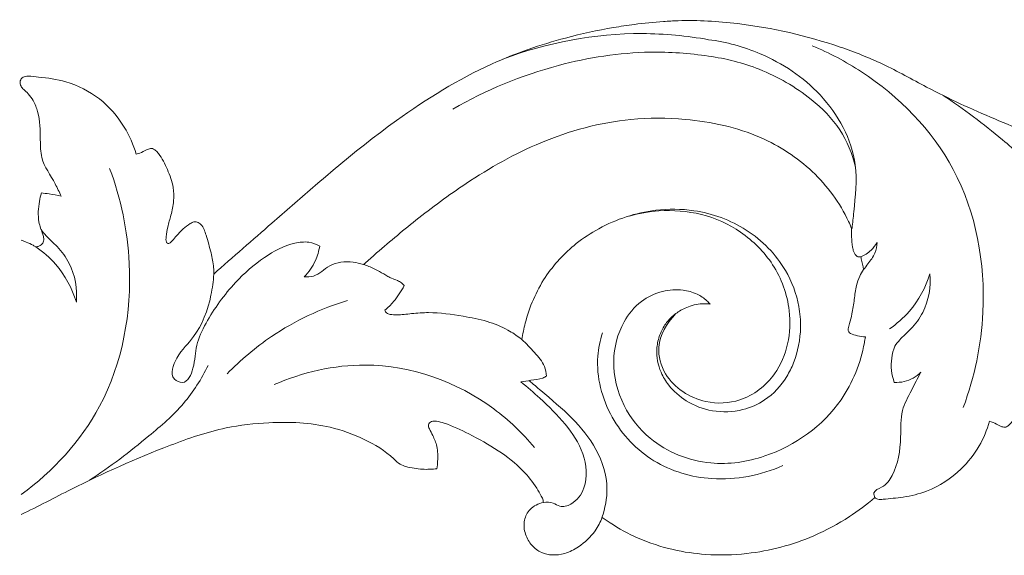
# Model space of a CAD drawing. Units: millimetres. Extents: x 8336 to 12336, y 5598 to 9598.
# Drawn here: x 9417 to 9564, y 7524 to 7604 of the extents above; entities that cross this region are included whole.
import ezdxf

# ---------------------------------------------------------------- set-up
doc = ezdxf.new("R2010")
doc.units = ezdxf.units.MM
doc.header["$MEASUREMENT"] = 0
doc.layers.get('0').update_dxf_attribs({"lineweight": 5})

msp = doc.modelspace()

# ---------------------------------------------------------------- linework, layer by layer
for points, knots in [([(9417.41, 7571.21), (9417.66, 7571.13), (9418.27, 7570.9), (9418.94, 7570.61), (9419.4, 7570.33), (9419.53, 7570.26), (9419.59, 7570.23), (9419.75, 7570.24), (9420.15, 7570.32), (9420.72, 7570.7), (9420.85, 7571.45), (9420.51, 7572.5), (9419.82, 7574.29), (9420.01, 7576.45), (9420.31, 7577.87), (9420.43, 7578.28), (9420.81, 7578.25), (9421.81, 7578.13), (9422.8, 7577.94), (9423.4, 7577.79), (9423.1, 7578.41), (9422.24, 7580.38), (9420.29, 7582.93), (9420.27, 7586.77), (9420.25, 7589.7), (9419.33, 7591.98), (9418.57, 7593.09), (9417.86, 7593.7), (9417.29, 7594.27), (9417.14, 7595.05), (9417.68, 7595.72), (9418.74, 7595.78), (9420.85, 7595.56), (9424.63, 7595.03), (9429.34, 7592.66), (9432.82, 7588.6), (9434.19, 7585.51), (9434.61, 7584.09), (9434.98, 7584.19), (9435.62, 7584.38), (9436.34, 7584.91), (9436.85, 7584.93), (9437.06, 7584.92), (9437.22, 7584.85), (9437.57, 7584.66), (9438.39, 7583.63), (9439.34, 7581.79), (9440.21, 7579.39), (9440.29, 7577.02), (9439.88, 7575.05), (9439.3, 7573.3), (9439.11, 7571.97), (9439.02, 7571.11), (9439.24, 7570.75), (9439.55, 7570.69), (9439.99, 7571.11), (9440.65, 7571.85), (9441.53, 7572.87), (9442.47, 7573.6), (9443.19, 7573.99), (9443.8, 7573.94), (9444.63, 7573.36), (9445.16, 7571.61), (9445.8, 7569.51), (9446.2, 7567.53), (9446.21, 7566.46), (9446.2, 7566.13), (9449.08, 7568.71), (9458.09, 7576.51), (9471.14, 7588.12), (9486.11, 7597.37), (9497.38, 7601.29), (9504.6, 7602.85), (9509.5, 7603.6), (9512.73, 7603.93), (9517.87, 7604.2), (9526.84, 7603.67), (9537.15, 7601.31), (9546.48, 7597.64), (9553.89, 7593.43), (9562.87, 7589.29), (9572.37, 7585.58), (9580.73, 7584.13), (9587.58, 7584.21), (9593.15, 7585.27), (9597.57, 7587.31), (9600.2, 7589.14), (9601.61, 7590.57), (9603.03, 7591.02), (9604.86, 7591.26), (9606.42, 7591.25), (9607.25, 7591.16), (9607.34, 7590.47), (9607.38, 7588.67), (9606.87, 7586.53), (9605.98, 7585.23), (9605.85, 7584.61), (9606.08, 7584.09), (9606.89, 7583.98), (9607.92, 7584.21), (9610.05, 7584.98), (9613.48, 7586.62), (9617.65, 7589.19), (9620.95, 7592.23), (9622.54, 7594.66), (9623.04, 7595.87), (9623.16, 7596.2), (9622.87, 7596.24), (9621.88, 7596.51), (9620.42, 7597.76), (9619.96, 7600.28), (9621.09, 7602.72), (9623.66, 7604.33), (9627, 7603.93), (9629.43, 7602.08), (9631.08, 7600.2), (9631.68, 7599.01), (9631.89, 7598.46), (9632.86, 7599.16), (9636.5, 7601.47), (9644.16, 7604.18), (9653.26, 7604.24), (9661.77, 7602.19), (9667.81, 7599.22), (9671.42, 7596.53), (9672.64, 7595.49), (9672.73, 7595.55), (9672.93, 7595.65), (9673.35, 7595.77), (9674.2, 7595.7), (9676.17, 7595.6), (9678.64, 7595.15), (9682.46, 7593.75), (9685.97, 7591.07), (9688.51, 7587.54), (9689.38, 7585.25), (9689.7, 7584.33), (9689.78, 7584.1), (9690.08, 7584.2), (9690.74, 7584.41), (9691.48, 7584.92), (9692.04, 7584.93), (9692.22, 7584.92), (9692.38, 7584.85), (9692.84, 7584.61), (9693.56, 7583.57), (9694.52, 7581.72), (9695.46, 7579.18), (9695.45, 7576.78), (9695.01, 7575.03), (9694.67, 7573.83), (9694.3, 7572.65), (9694.24, 7571.73), (9694.16, 7570.93), (9694.63, 7570.66), (9695.26, 7571.22), (9696.02, 7572.13), (9697.11, 7573.27), (9698.11, 7573.95), (9698.9, 7573.97), (9699.46, 7573.61), (9700.25, 7572.09), (9700.96, 7569.58), (9701.29, 7567.26), (9701.35, 7566.13), (9704.24, 7568.71), (9713.25, 7576.51), (9726.3, 7588.12), (9741.27, 7597.37), (9752.54, 7601.29), (9759.76, 7602.85), (9764.66, 7603.6), (9767.89, 7603.93), (9773.03, 7604.2), (9782, 7603.67), (9792.31, 7601.31), (9801.64, 7597.64), (9809.05, 7593.43), (9818.03, 7589.29), (9827.53, 7585.58), (9835.89, 7584.13), (9842.74, 7584.21), (9848.31, 7585.27), (9852.73, 7587.31), (9855.36, 7589.14), (9856.77, 7590.57), (9858.19, 7591.02), (9860.02, 7591.26), (9861.58, 7591.25), (9862.41, 7591.16), (9862.5, 7590.47), (9862.54, 7588.67), (9862.03, 7586.53), (9861.14, 7585.23), (9861.01, 7584.61), (9861.24, 7584.09), (9862.05, 7583.98), (9863.08, 7584.21), (9865.21, 7584.98), (9868.64, 7586.62), (9872.81, 7589.19), (9876.11, 7592.23), (9877.7, 7594.66), (9878.2, 7595.87), (9878.32, 7596.2), (9878.03, 7596.24), (9877.04, 7596.51), (9875.58, 7597.76), (9875.12, 7600.28), (9876.25, 7602.72), (9878.82, 7604.33), (9882.16, 7603.93), (9884.59, 7602.08), (9886.24, 7600.2), (9886.84, 7599.01), (9887.05, 7598.46), (9888.02, 7599.16), (9891.66, 7601.47), (9899.32, 7604.18), (9908.42, 7604.24), (9916.93, 7602.19), (9922.96, 7599.22), (9926.56, 7596.54), (9927.78, 7595.51)], [30.209965, 30.209965, 30.209965, 30.209965, 30.698903, 31.410307, 31.578951, 31.69936, 31.69936, 31.69936, 32.007305, 32.442942, 32.900764, 33.302991, 34.522259, 36.444327, 37.246875, 37.246875, 37.246875, 37.978479, 39.127736, 39.127736, 39.127736, 40.423226, 43.167938, 44.847595, 47.491071, 48.604491, 49.396309, 49.986314, 50.364565, 50.890556, 51.305886, 51.804069, 52.772423, 55.344911, 58.871991, 62.381017, 65.154127, 65.154127, 65.154127, 65.85641, 66.392622, 66.780363, 66.780363, 66.780363, 67.114972, 67.503544, 69.214699, 70.99499, 72.241944, 73.599127, 74.756374, 75.674202, 76.182718, 76.284325, 76.430952, 76.702929, 77.324914, 78.360133, 79.186248, 79.563939, 79.856539, 80.275242, 81.37574, 83.107399, 84.489868, 85.110033, 85.110033, 85.110033, 92.355931, 107.446449, 117.808145, 125.084239, 129.672347, 131.641202, 134.361079, 135.74265, 141.289078, 151.123134, 155.408739, 160.036838, 167.053663, 173.932546, 179.075137, 182.83502, 186.712137, 189.60172, 191.886745, 192.708824, 193.287601, 194.624558, 196.182592, 196.182592, 196.182592, 197.481288, 199.554705, 200.175839, 200.385178, 200.72468, 201.096003, 201.78792, 202.724156, 205.317152, 208.915195, 211.857372, 213.645089, 214.305864, 214.305864, 214.305864, 214.862419, 216.208916, 217.643169, 219.342006, 220.958889, 222.997203, 225.187831, 226.561948, 227.664796, 227.664796, 227.664796, 229.908648, 235.723935, 242.606364, 246.631662, 252.055763, 255.05943, 255.05943, 255.05943, 255.261016, 255.477261, 255.85663, 256.849254, 259.189629, 260.520385, 264.454315, 267.222781, 268.569084, 269.035601, 269.035601, 269.035601, 269.630541, 270.331785, 270.658865, 270.658865, 270.658865, 270.992951, 271.612106, 272.970186, 274.919662, 276.623195, 277.372627, 278.287174, 278.977041, 279.658589, 280.096824, 280.29317, 280.504007, 281.506945, 282.651208, 283.431163, 283.675772, 284.097447, 284.593414, 286.84499, 288.969397, 288.969397, 288.969397, 296.215295, 311.305813, 321.667508, 328.943602, 333.53171, 335.500565, 338.220442, 339.602013, 345.148442, 354.982498, 359.268103, 363.896201, 370.913027, 377.791909, 382.934501, 386.694384, 390.5715, 393.461084, 395.746108, 396.568188, 397.146964, 398.483921, 400.041956, 400.041956, 400.041956, 401.340652, 403.414068, 404.035202, 404.244542, 404.584043, 404.955367, 405.647283, 406.58352, 409.176516, 412.774559, 415.716735, 417.504453, 418.165228, 418.165228, 418.165228, 418.721782, 420.068279, 421.502533, 423.201369, 424.818253, 426.856566, 429.047195, 430.421311, 431.524159, 431.524159, 431.524159, 433.768012, 439.583299, 446.465728, 450.491025, 455.915127, 458.89728, 458.89728, 458.89728, 458.89728]), ([(9520.21, 7601.23), (9516.94, 7601.81), (9506.55, 7602.82), (9496.04, 7600.8), (9489.42, 7598.31)], [0, 0, 0, 0, 6.223668, 19.469877, 19.469877, 19.469877, 19.469877]), ([(9520.21, 7601.23), (9522.85, 7600.88), (9529, 7599.19), (9537.69, 7593.46), (9542.87, 7584.12), (9542.06, 7576.95), (9541.76, 7573.8), (9541.66, 7572.98)], [0, 0, 0, 0, 4.990953, 11.7785, 19.109977, 23.500208, 25.059801, 25.059801, 25.059801, 25.059801]), ([(9520.21, 7598.76), (9517.32, 7599.19), (9509.76, 7599.74), (9496.56, 7597.68), (9486.9, 7593.69), (9481.98, 7590.83)], [0, 0, 0, 0, 5.471481, 14.113662, 24.789612, 24.789612, 24.789612, 24.789612]), ([(9558.3, 7546.18), (9559.98, 7550.73), (9562.49, 7562.74), (9558.99, 7582.28), (9546.64, 7594.8), (9538.27, 7599.25), (9535.71, 7600.32)], [0, 0, 0, 0, 9.084891, 22.749515, 35.2652, 40.47031, 40.47031, 40.47031, 40.47031]), ([(9520.21, 7598.76), (9522.79, 7598.42), (9528.28, 7597), (9535.03, 7593.12), (9540.14, 7588.02), (9541.71, 7584.1), (9542.17, 7582.14)], [0, 0, 0, 0, 4.883584, 10.490416, 14.399603, 18.192593, 18.192593, 18.192593, 18.192593]), ([(9573.03, 7575.69), (9572.02, 7577.71), (9569.52, 7581.7), (9563.16, 7587.15), (9558.37, 7590.88), (9555.27, 7592.89)], [0, 0, 0, 0, 4.242426, 8.681989, 15.611289, 15.611289, 15.611289, 15.611289]), ([(9468.59, 7567.57), (9469.12, 7568.04), (9471.69, 7570.29), (9476.66, 7574.51), (9484.77, 7580.5), (9495.24, 7586.46), (9506.64, 7589.56), (9517.88, 7589.51), (9527.51, 7587.48), (9536.08, 7581.9), (9540.07, 7576.49), (9541.45, 7573.32), (9541.59, 7572.97)], [0, 0, 0, 0, 1.318735, 6.406011, 12.21759, 20.193726, 28.870023, 33.94798, 41.176641, 46.960414, 52.733949, 53.440956, 53.440956, 53.440956, 53.440956]), ([(9430.64, 7581.97), (9432.33, 7577.43), (9434.84, 7565.42), (9431.49, 7546.71), (9422.19, 7536.64), (9417.41, 7533.13)], [0, 0, 0, 0, 9.084891, 22.749515, 33.765472, 33.765472, 33.765472, 33.765472]), ([(9520.43, 7561.65), (9520.14, 7561.69), (9519.04, 7561.77), (9517.6, 7561.46), (9516, 7560.75), (9514.76, 7559.88), (9513.57, 7558.5), (9512.76, 7556.82), (9512.27, 7554.38), (9512.78, 7551.76), (9514.4, 7549.1), (9516.94, 7546.87), (9520.84, 7545.36), (9525.07, 7545.53), (9529.08, 7547.29), (9531.59, 7549.99), (9533.42, 7553.77), (9534.13, 7557.41), (9533.72, 7562.19), (9531.67, 7567.7), (9526.19, 7573.24), (9518.94, 7575.9), (9512.68, 7575.92), (9507.86, 7574.85), (9503.85, 7573.11), (9499.56, 7570.28), (9495.33, 7565.7), (9493.07, 7560.43), (9492.41, 7557.16), (9492.29, 7556.33)], [0, 0, 0, 0, 0.547027, 2.059256, 2.68937, 3.822017, 4.865974, 6.074587, 7.279956, 9.486755, 10.877751, 13.073512, 15.691445, 18.529186, 20.746435, 23.76054, 25.187721, 28.610322, 30.536913, 34.144626, 39.386737, 44.606588, 48.174778, 50.984613, 53.789036, 56.318788, 60.592849, 65.267403, 66.844842, 66.844842, 66.844842, 66.844842]), ([(9515.2, 7560.07), (9513.93, 7558.79), (9512.12, 7555.7), (9513.76, 7549.91), (9518.96, 7546.58), (9525.52, 7546.87), (9531.54, 7551.56), (9533.12, 7560.01), (9530.31, 7567.68), (9525.32, 7572.67), (9519.24, 7575.41), (9513.37, 7575.87), (9509.76, 7575.23), (9508.31, 7574.81)], [0, 0, 0, 0, 3.401594, 5.981449, 10.550041, 13.733863, 17.783693, 23.84082, 28.421275, 32.682985, 36.705214, 40.674132, 43.515377, 43.515377, 43.515377, 43.515377]), ([(9420.39, 7572.8), (9420.63, 7572.48), (9421.34, 7571.56), (9423.03, 7570.14), (9425.31, 7567.08), (9425.81, 7563.92), (9425.66, 7561.96)], [0, 0, 0, 0, 0.737331, 2.177446, 4.117733, 7.794897, 7.794897, 7.794897, 7.794897]), ([(9541.59, 7572.97), (9541.56, 7572.56), (9541.55, 7571.62), (9541.71, 7570.46), (9541.86, 7569.41), (9542.21, 7568.96), (9542.43, 7568.76)], [0, 0, 0, 0, 0.779381, 1.748236, 2.203183, 2.755984, 2.755984, 2.755984, 2.755984]), ([(9419.59, 7570.23), (9420.68, 7569.48), (9423.33, 7567.18), (9425.02, 7564.01), (9425.66, 7561.96)], [0, 0, 0, 0, 2.479503, 6.50306, 6.50306, 6.50306, 6.50306]), ([(9462.05, 7570.33), (9461.55, 7570.61), (9460.32, 7571.07), (9457.32, 7570.72), (9453.46, 7568.67), (9448.88, 7564.59), (9445.6, 7560.06), (9443.39, 7555.5), (9443.46, 7552.51), (9442.13, 7549.43), (9439.4, 7550.65), (9440.75, 7554.23), (9443.96, 7557.14), (9445.73, 7561.82), (9446.15, 7565.08), (9446.2, 7566.13)], [0, 0, 0, 0, 1.071732, 2.394986, 5.505773, 9.093258, 13.802851, 16.042418, 18.217487, 19.86933, 20.696925, 22.668182, 25.205802, 29.418812, 31.401525, 31.401525, 31.401525, 31.401525]), ([(9462.05, 7570.33), (9461.93, 7569.59), (9461.44, 7567.89), (9460.42, 7566.43), (9459.74, 7565.71)], [0, 0, 0, 0, 1.418156, 3.268022, 3.268022, 3.268022, 3.268022]), ([(9542.97, 7568.72), (9543.54, 7568.95), (9544.49, 7569.55), (9545.15, 7570.44), (9545.39, 7570.86)], [0, 0, 0, 0, 1.141473, 2.048181, 2.048181, 2.048181, 2.048181]), ([(9545.39, 7570.86), (9545.37, 7570.32), (9545.18, 7569.11), (9544.17, 7567.91), (9543.61, 7567.1), (9543.39, 7566.82)], [0, 0, 0, 0, 1.013302, 2.20814, 2.877165, 2.877165, 2.877165, 2.877165]), ([(9542.43, 7568.76), (9542.49, 7568.74), (9542.67, 7568.7), (9542.86, 7568.7), (9542.97, 7568.72)], [0, 0, 0, 0, 0.1246351, 0.3416516, 0.3416516, 0.3416516, 0.3416516]), ([(9542.97, 7568.72), (9543, 7568.62), (9543.15, 7567.99), (9543.29, 7567.36), (9543.39, 7566.82)], [0, 0, 0, 0, 0.186951, 1.219638, 1.219638, 1.219638, 1.219638]), ([(9459.74, 7565.71), (9460.2, 7565.69), (9461.68, 7565.75), (9463.56, 7567.83), (9466.42, 7568.14), (9468.09, 7567.75), (9468.59, 7567.57)], [0, 0, 0, 0, 0.854776, 2.650101, 4.858334, 5.8583, 5.8583, 5.8583, 5.8583]), ([(9474.69, 7564.41), (9474.57, 7564.57), (9474.29, 7564.9), (9473.6, 7565.21), (9472.89, 7565.46), (9472, 7565.91), (9470.92, 7566.61), (9469.69, 7567.19), (9468.87, 7567.48), (9468.59, 7567.57)], [0, 0, 0, 0, 0.371131, 0.800654, 1.384436, 1.782668, 2.67112, 3.786363, 4.318158, 4.318158, 4.318158, 4.318158]), ([(9543.39, 7566.82), (9543.17, 7566.5), (9542.73, 7565.74), (9542.2, 7564.23), (9542.02, 7562.3), (9541.71, 7560.4), (9541.38, 7558.93), (9541.05, 7558.08), (9541.11, 7557.49), (9541.64, 7557.1), (9542.5, 7556.9), (9543.25, 7556.76), (9543.65, 7556.74)], [0, 0, 0, 0, 0.725816, 1.641128, 2.966086, 4.341236, 5.26903, 5.77769, 6.058324, 6.278279, 6.957923, 7.705293, 7.705293, 7.705293, 7.705293]), ([(9547.24, 7557.92), (9548.33, 7558.67), (9550.98, 7560.97), (9552.67, 7564.15), (9553.31, 7566.19)], [0, 0, 0, 0, 2.479503, 6.50306, 6.50306, 6.50306, 6.50306]), ([(9548.05, 7555.36), (9548.28, 7555.67), (9548.99, 7556.59), (9550.68, 7558.01), (9552.96, 7561.08), (9553.46, 7564.24), (9553.31, 7566.19)], [0, 0, 0, 0, 0.737331, 2.177446, 4.117733, 7.794897, 7.794897, 7.794897, 7.794897]), ([(9471.81, 7560.73), (9472.26, 7561.12), (9473.37, 7562.24), (9474.25, 7563.55), (9474.69, 7564.41)], [0, 0, 0, 0, 1.130933, 2.932538, 2.932538, 2.932538, 2.932538]), ([(9543.65, 7556.74), (9543.61, 7556.44), (9543.05, 7553.12), (9540, 7545.33), (9530.78, 7538.75), (9519.97, 7537.1), (9511.92, 7540.28), (9507.07, 7546.42), (9505.48, 7552.87), (9506.91, 7558.54), (9509.84, 7562.17), (9513.13, 7563.7), (9516.1, 7563.89), (9518.4, 7563.3), (9519.71, 7562.42), (9520.28, 7561.83), (9520.43, 7561.65)], [0, 0, 0, 0, 0.567207, 6.331946, 15.167851, 20.267007, 26.375403, 30.305286, 34.562308, 38.364221, 40.85825, 43.048114, 44.961229, 46.320353, 47.434684, 47.861778, 47.861778, 47.861778, 47.861778]), ([(9448.2, 7551.2), (9450.22, 7553.28), (9455.67, 7557.9), (9462.21, 7560.97), (9466.22, 7562.19)], [0, 0, 0, 0, 5.436823, 13.286999, 13.286999, 13.286999, 13.286999]), ([(9492.29, 7556.33), (9492.2, 7556.4), (9491.55, 7556.92), (9489.91, 7558.01), (9487.03, 7559.19), (9483.01, 7559.93), (9479.22, 7560.5), (9475.89, 7560.25), (9473.98, 7560.01), (9472.73, 7560.05), (9472.03, 7560.23), (9471.85, 7560.58), (9471.81, 7560.73)], [0, 0, 0, 0, 0.205362, 1.575756, 3.6742, 5.978394, 9.219962, 10.809573, 12.212785, 12.803556, 13.180922, 13.478893, 13.478893, 13.478893, 13.478893]), ([(9927.78, 7530.15), (9926.52, 7529.56), (9920.34, 7526.81), (9910.76, 7524.79), (9898.06, 7523.7), (9884.27, 7525.73), (9870.56, 7529.92), (9861.42, 7535.48), (9857.99, 7537.8), (9857.24, 7538.34), (9857.68, 7537.9), (9858.63, 7536.61), (9858.86, 7534.01), (9858.14, 7530.9), (9855.72, 7528.34), (9853.48, 7527.25), (9852.36, 7526.78), (9852.29, 7526.75), (9852.31, 7526.7), (9852.34, 7526.65), (9852.36, 7526.6), (9852.18, 7526.45), (9851.53, 7525.95), (9849.85, 7525.31), (9847.51, 7524.52), (9844.6, 7524.12), (9841.56, 7524.23), (9838.84, 7524.91), (9835.81, 7526.08), (9833.04, 7527.74), (9829.72, 7531.03), (9827.57, 7534.34), (9825.81, 7538.25), (9825.1, 7540.98), (9825.45, 7543.76), (9825.9, 7545.45), (9826.78, 7547.27), (9827.56, 7548.28), (9828.16, 7548.87), (9827.84, 7548.95), (9827.23, 7549.2), (9826.25, 7550), (9825.65, 7551.22), (9825.6, 7552.53), (9825.89, 7553.49), (9826.24, 7554.01), (9826.42, 7554.23), (9826.31, 7554.21), (9826.05, 7554.18), (9825.51, 7554.34), (9824.66, 7555), (9823.75, 7555.89), (9822.94, 7556.79), (9822.53, 7557.28), (9822.19, 7557.45), (9821.92, 7557.36), (9821.82, 7556.81), (9821.77, 7556.02), (9822.13, 7554.83), (9822.57, 7552.93), (9823.26, 7550.32), (9822.35, 7547.17), (9821.4, 7544.91), (9820.42, 7543.59), (9819.97, 7543.31), (9819.8, 7543.22), (9819.6, 7543.22), (9819.09, 7543.25), (9818.36, 7543.76), (9817.72, 7543.97), (9817.37, 7544.1), (9817, 7542.81), (9815.92, 7540.2), (9812.9, 7536.37), (9808.85, 7533.69), (9804.65, 7532.71), (9802.22, 7532.5), (9800.75, 7532.36), (9800.35, 7532.57), (9800.22, 7532.67), (9799.01, 7531.64), (9796.13, 7529.49), (9789.9, 7526.12), (9782.51, 7524.16), (9775.33, 7524), (9769.84, 7524.79), (9764.99, 7526.38), (9761.54, 7528.26), (9759.84, 7529.43), (9759.45, 7529.71), (9759.18, 7529.01), (9758.29, 7527.3), (9756.29, 7525.46), (9754.02, 7524.21), (9752.06, 7524.01), (9750.28, 7524.34), (9748.85, 7525.5), (9747.83, 7527.2), (9747.64, 7529.23), (9748.6, 7531.17), (9749.92, 7531.79), (9750.66, 7531.94), (9750.66, 7532.06), (9750.63, 7532.4), (9750.24, 7533.12), (9749.37, 7534.67), (9747.37, 7537.15), (9743.88, 7539.86), (9739.84, 7542.09), (9736.74, 7543.59), (9734.83, 7544.12), (9733.95, 7544.16), (9733.33, 7543.62), (9733.68, 7542.79), (9734.22, 7541.82), (9734.9, 7540.21), (9734.87, 7538.49), (9734.8, 7537.38), (9734.75, 7537.01), (9734.03, 7536.92), (9732.46, 7536.85), (9730.62, 7537.16), (9729.11, 7537.65), (9727.35, 7539.49), (9723.92, 7541.57), (9717.63, 7543.84), (9710.51, 7544.12), (9702.41, 7543.22), (9692.37, 7539.73), (9681.01, 7534.6), (9667.84, 7527.37), (9655.6, 7524.79), (9642.9, 7523.7), (9629.11, 7525.73), (9615.4, 7529.92), (9606.26, 7535.48), (9602.83, 7537.8), (9602.08, 7538.34), (9602.52, 7537.9), (9603.47, 7536.61), (9603.7, 7534.01), (9602.98, 7530.9), (9600.56, 7528.34), (9598.32, 7527.25), (9597.2, 7526.78), (9597.13, 7526.75), (9597.15, 7526.7), (9597.18, 7526.65), (9597.2, 7526.6), (9597.02, 7526.45), (9596.37, 7525.95), (9594.69, 7525.31), (9592.35, 7524.52), (9589.44, 7524.12), (9586.4, 7524.23), (9583.68, 7524.91), (9580.65, 7526.08), (9577.88, 7527.74), (9574.56, 7531.03), (9572.41, 7534.34), (9570.65, 7538.25), (9569.94, 7540.98), (9570.29, 7543.76), (9570.74, 7545.45), (9571.62, 7547.27), (9572.4, 7548.28), (9573, 7548.87), (9572.68, 7548.95), (9572.07, 7549.2), (9571.09, 7550), (9570.49, 7551.22), (9570.44, 7552.53), (9570.73, 7553.49), (9571.08, 7554.01), (9571.26, 7554.23), (9571.15, 7554.21), (9570.89, 7554.18), (9570.35, 7554.34), (9569.5, 7555), (9568.59, 7555.89), (9567.78, 7556.79), (9567.37, 7557.28), (9567.03, 7557.45), (9566.76, 7557.36), (9566.66, 7556.81), (9566.61, 7556.02), (9566.97, 7554.83), (9567.41, 7552.93), (9568.1, 7550.32), (9567.19, 7547.17), (9566.24, 7544.91), (9565.26, 7543.59), (9564.81, 7543.31), (9564.64, 7543.22), (9564.44, 7543.22), (9563.93, 7543.25), (9563.2, 7543.76), (9562.56, 7543.97), (9562.21, 7544.1), (9561.84, 7542.81), (9560.76, 7540.2), (9557.74, 7536.37), (9553.69, 7533.69), (9549.49, 7532.71), (9547.06, 7532.5), (9545.59, 7532.36), (9545.19, 7532.57), (9545.06, 7532.67), (9543.85, 7531.64), (9540.97, 7529.49), (9534.74, 7526.12), (9527.35, 7524.16), (9520.17, 7524), (9514.68, 7524.79), (9509.83, 7526.38), (9506.38, 7528.26), (9504.68, 7529.43), (9504.29, 7529.71), (9504.02, 7529.01), (9503.13, 7527.3), (9501.13, 7525.46), (9498.86, 7524.21), (9496.9, 7524.01), (9495.12, 7524.34), (9493.69, 7525.5), (9492.67, 7527.2), (9492.48, 7529.23), (9493.44, 7531.17), (9494.77, 7531.79), (9495.5, 7531.94), (9495.5, 7532.06), (9495.47, 7532.4), (9495.08, 7533.12), (9494.21, 7534.67), (9492.21, 7537.15), (9488.72, 7539.86), (9484.68, 7542.09), (9481.58, 7543.59), (9479.67, 7544.12), (9478.79, 7544.16), (9478.17, 7543.62), (9478.52, 7542.79), (9479.06, 7541.82), (9479.74, 7540.21), (9479.71, 7538.49), (9479.64, 7537.38), (9479.59, 7537.01), (9478.87, 7536.92), (9477.3, 7536.85), (9475.46, 7537.16), (9473.95, 7537.65), (9472.19, 7539.49), (9468.76, 7541.57), (9462.47, 7543.84), (9455.35, 7544.12), (9447.25, 7543.22), (9437.21, 7539.73), (9426.79, 7535.02), (9419.94, 7531.35), (9417.41, 7530.16)], [629.444994, 629.444994, 629.444994, 629.444994, 632.050899, 642.137193, 647.546731, 655.857285, 668.067432, 674.097705, 675.830516, 675.830516, 675.830516, 676.998678, 678.739494, 680.517048, 682.875192, 685.021868, 685.158841, 685.158841, 685.158841, 685.265829, 685.265829, 685.265829, 685.706969, 686.77982, 688.617511, 690.326207, 692.240117, 694.290776, 695.537649, 698.329262, 700.26185, 704.26263, 705.613348, 708.33829, 709.375639, 710.831645, 711.599634, 713.175325, 713.175325, 713.175325, 713.793198, 714.395436, 715.522903, 716.196617, 716.824752, 717.365226, 717.365226, 717.365226, 717.587571, 717.839003, 718.392834, 719.587589, 720.232004, 720.66107, 720.78552, 720.912007, 721.124911, 721.727549, 722.447215, 723.402454, 725.426669, 727.363585, 729.407639, 730.031447, 730.387977, 730.387977, 730.387977, 730.761063, 731.31545, 732.016847, 732.016847, 732.016847, 734.513424, 737.254372, 741.07203, 743.337103, 745.22829, 745.714393, 746.028659, 746.028659, 746.028659, 748.989534, 752.750525, 759.236899, 763.072518, 766.142195, 769.593822, 772.576257, 773.466599, 773.466599, 773.466599, 774.871168, 777.035906, 778.459788, 779.656902, 780.645559, 781.782098, 782.973985, 784.296062, 785.423706, 786.827613, 786.827613, 786.827613, 787.037968, 787.468049, 788.335328, 790.393218, 793.376465, 796.535499, 799.042893, 799.799754, 800.242205, 800.658328, 801.054749, 801.74041, 802.840633, 804.236159, 804.927437, 804.927437, 804.927437, 806.291327, 807.85587, 808.413799, 809.216424, 812.515653, 815.887235, 821.632267, 825.659351, 831.102889, 841.421002, 849.045011, 859.131304, 864.540843, 872.851397, 885.061543, 891.091817, 892.824628, 892.824628, 892.824628, 893.99279, 895.733606, 897.51116, 899.869304, 902.01598, 902.152953, 902.152953, 902.152953, 902.259941, 902.259941, 902.259941, 902.70108, 903.773932, 905.611622, 907.320319, 909.234229, 911.284887, 912.531761, 915.323374, 917.255961, 921.256742, 922.607459, 925.332401, 926.369751, 927.825756, 928.593746, 930.169436, 930.169436, 930.169436, 930.78731, 931.389548, 932.517014, 933.190728, 933.818864, 934.359338, 934.359338, 934.359338, 934.581683, 934.833114, 935.386946, 936.5817, 937.226115, 937.655182, 937.779632, 937.906119, 938.119023, 938.721661, 939.441326, 940.396566, 942.420781, 944.357697, 946.401751, 947.025559, 947.382089, 947.382089, 947.382089, 947.755175, 948.309561, 949.010958, 949.010958, 949.010958, 951.507536, 954.248483, 958.066142, 960.331215, 962.222402, 962.708504, 963.022771, 963.022771, 963.022771, 965.983646, 969.744637, 976.231011, 980.06663, 983.136307, 986.587934, 989.570368, 990.46071, 990.46071, 990.46071, 991.86528, 994.030018, 995.453899, 996.651013, 997.639671, 998.77621, 999.968097, 1001.290174, 1002.417818, 1003.821725, 1003.821725, 1003.821725, 1004.032079, 1004.462161, 1005.32944, 1007.387329, 1010.370577, 1013.52961, 1016.037005, 1016.793866, 1017.236316, 1017.65244, 1018.048861, 1018.734521, 1019.834744, 1021.230271, 1021.921549, 1021.921549, 1021.921549, 1023.285438, 1024.849982, 1025.407911, 1026.210536, 1029.509765, 1032.881347, 1038.626379, 1042.653462, 1048.097001, 1058.415114, 1064.121928, 1064.121928, 1064.121928, 1064.121928]), ([(9504.32, 7557.32), (9503.96, 7556.19), (9503.09, 7551.93), (9505.06, 7544.4), (9511.63, 7537.5), (9521.23, 7534.66), (9528, 7536.02), (9531.29, 7537.46)], [0, 0, 0, 0, 2.22467, 8.087586, 13.713901, 19.376358, 26.102686, 26.102686, 26.102686, 26.102686]), ([(9495.96, 7550.87), (9495.93, 7551.35), (9495.7, 7552.73), (9494.12, 7554.44), (9492.96, 7555.74), (9492.29, 7556.33)], [0, 0, 0, 0, 0.908431, 2.538159, 4.208627, 4.208627, 4.208627, 4.208627]), ([(9548.05, 7555.36), (9547.61, 7554.21), (9547.32, 7552.3), (9547.77, 7550.5), (9547.98, 7549.93)], [0, 0, 0, 0, 2.305847, 3.44284, 3.44284, 3.44284, 3.44284]), ([(9445.38, 7552.47), (9444.37, 7550.44), (9441.87, 7546.46), (9435.51, 7541), (9430.72, 7537.28), (9427.62, 7535.27)], [0, 0, 0, 0, 4.242426, 8.681989, 15.611289, 15.611289, 15.611289, 15.611289]), ([(9455.23, 7549.59), (9459.5, 7551.43), (9470.98, 7554.17), (9485.44, 7549), (9492.37, 7542.34), (9494.15, 7540.2)], [0, 0, 0, 0, 8.714324, 21.387663, 26.615989, 26.615989, 26.615989, 26.615989]), ([(9492.13, 7550.01), (9492.63, 7550.07), (9493.72, 7550.28), (9495.07, 7550.37), (9495.79, 7550.76), (9495.96, 7550.87)], [0, 0, 0, 0, 0.953985, 2.084469, 2.470063, 2.470063, 2.470063, 2.470063]), ([(9551.95, 7551.44), (9551.45, 7550.55), (9550.53, 7548.66), (9548.82, 7545.56), (9549.07, 7541.1), (9548.44, 7536.89), (9546.57, 7534.27), (9544.75, 7533.71), (9544.96, 7532.89), (9545.06, 7532.67)], [0, 0, 0, 0, 1.929317, 3.972599, 6.456372, 10.153535, 11.619093, 12.51256, 12.9648, 12.9648, 12.9648, 12.9648]), ([(9547.98, 7549.93), (9548.47, 7549.91), (9549.93, 7550), (9551.26, 7550.78), (9551.95, 7551.44)], [0, 0, 0, 0, 0.911834, 2.707147, 2.707147, 2.707147, 2.707147]), ([(9495.5, 7531.94), (9495.98, 7532.01), (9496.9, 7532.05), (9498.08, 7531.13), (9500.2, 7531.76), (9502.26, 7534.61), (9501.78, 7539.46), (9498.82, 7543.84), (9495.42, 7547.22), (9493.11, 7549.22), (9492.13, 7550.01)], [0, 0, 0, 0, 0.917716, 1.603022, 2.63969, 4.584859, 7.77538, 11.012601, 14.391655, 16.744139, 16.744139, 16.744139, 16.744139]), ([(9504.24, 7529.7), (9504.74, 7531.07), (9505.44, 7534.61), (9503.71, 7540.05), (9499.83, 7544.8), (9496.1, 7547.84), (9493.96, 7549.7), (9493.37, 7550.19)], [0, 0, 0, 0, 2.749565, 6.56723, 10.255545, 14.125955, 15.569556, 15.569556, 15.569556, 15.569556])]:
    msp.add_open_spline(points, degree=3, knots=knots)

doc.saveas('drawing.dxf')
